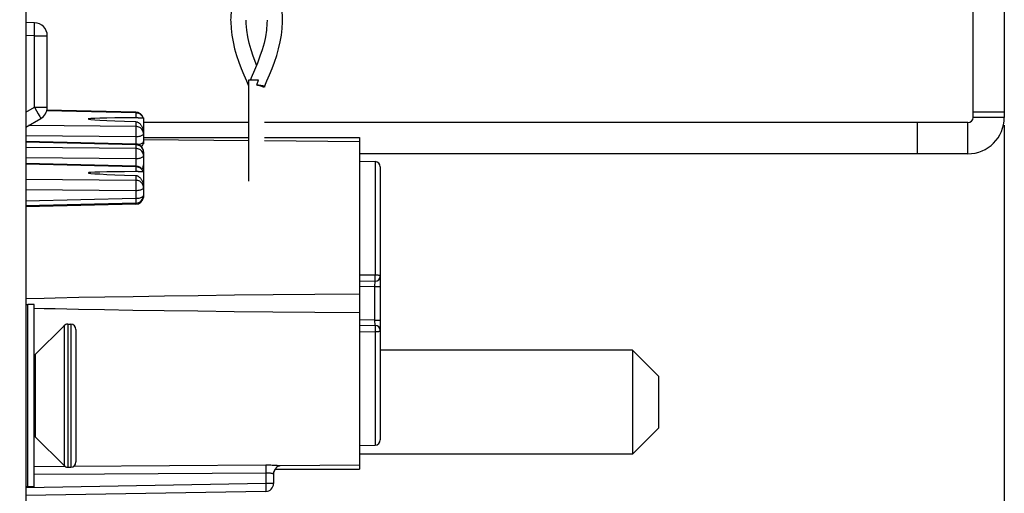
# Model space of a CAD drawing. Units: millimetres. Extents: x -151 to 83, y -214 to 108.
# Drawn here: x -132 to -94, y -179 to -161 of the extents above; entities that cross this region are included whole.
import ezdxf

# ---------------------------------------------------------------- set-up
doc = ezdxf.new("R2010")
doc.units = ezdxf.units.MM
doc.header["$LTSCALE"] = 16.335
doc.layers.get('0').update_dxf_attribs({"linetype": 'CONTINUOUS'})
for name, color, linetype in [('ARROTONDAMENTI', 7, 'CONTINUOUS'), ('ASSI', 7, 'CONTINUOUS'), ('DRAFT', 7, 'CONTINUOUS'), ('FEATURE_CON_ASSI', 7, 'CONTINUOUS'), ('PROTUSIONI', 7, 'CONTINUOUS'), ('RACCORDO', 7, 'CONTINUOUS'), ('SMUSSO', 7, 'CONTINUOUS')]:
    doc.layers.add(name, color=color, linetype=linetype)
doc.styles.get("Standard").update_dxf_attribs({"font": 'txt', "width": 0.8})
doc.dimstyles.new('DIMSTYLE_1', dxfattribs={"dimtxt": 3, "dimasz": 3, "dimexe": 1.5, "dimexo": 0.5, "dimgap": 0.75, "dimtad": 1, "dimtxsty": 'STANDARD', "dimblk": '_FILLED', "dimblk1": '_FILLED', "dimblk2": '_FILLED', "dimcen": 0.09, "dimazin": 2, "dimtfac": 1, "dimtofl": 0, "dimtmove": 0, "dimatfit": 3, "dimldrblk": '_FILLED', "dimfxl": 1, "dimtolj": 1, "dimarcsym": 0})

# ---------------------------------------------------------------- blocks, each defined once
blk = doc.blocks.new('_FILLED')
at = {"color": 0, "linetype": 'BYBLOCK'}
blk.add_solid([(0, 0), (-1, 0.317), (-1, -0.317)], dxfattribs=at)
blk = doc.blocks.new('*D4')
at = {"color": 7, "linetype": 'CONTINUOUS'}
for p, q in [((-93.791, -164.85), (-93.791, -213.75)), ((-133.091, -205.172), (-133.091, -213.75)), ((-133.091, -212.25), (-113.441, -212.25)), ((-93.791, -212.25), (-113.441, -212.25))]:
    blk.add_line(p, q, dxfattribs=at)
at = {"color": 7, "linetype": 'CONTINUOUS', "xscale": 3, "yscale": 3, "zscale": 3, "rotation": 180}
blk.add_blockref('_FILLED', (-133.091, -212.25), dxfattribs=at)
at = {"color": 7, "linetype": 'CONTINUOUS', "xscale": 3, "yscale": 3, "zscale": 3}
blk.add_blockref('_FILLED', (-93.791, -212.25), dxfattribs=at)
blk = doc.blocks.new('*D5')
at = {"color": 7, "linetype": 'CONTINUOUS'}
for p, q in [((-140.591, 18.399), (-140.591, -213.75)), ((-133.091, -205.134), (-133.091, -213.75)), ((-140.591, -212.25), (-150.947, -212.25)), ((-150.947, -212.25), (-136.841, -212.25)), ((-129.091, -212.25), (-136.841, -212.25)), ((-133.091, -212.25), (-129.091, -212.25))]:
    blk.add_line(p, q, dxfattribs=at)
at = {"color": 7, "linetype": 'CONTINUOUS', "xscale": 3, "yscale": 3, "zscale": 3}
blk.add_blockref('_FILLED', (-140.591, -212.25), dxfattribs=at)
at = {"color": 7, "linetype": 'CONTINUOUS', "xscale": 3, "yscale": 3, "zscale": 3, "rotation": 180}
blk.add_blockref('_FILLED', (-133.091, -212.25), dxfattribs=at)

msp = doc.modelspace()

# ---------------------------------------------------------------- linework, layer by layer
at = {"color": 7, "linetype": 'CONTINUOUS'}
for p, q in [((-131.411, 93.7), (-131.411, -201.8)), ((-93.791, 50.85), (-93.791, -164.55)), ((-94.991, -164.55), (-94.991, -160.35)), ((-93.791, -164.35), (-94.991, -164.35)), ((-122.841, -164.75), (-126.891, -164.75)), ((-95.191, -164.75), (-122.241, -164.75)), ((-97.135, -165.95), (-97.135, -164.75)), ((-95.191, -165.95), (-118.591, -165.95)), ((-131.091, -171.75), (-131.341, -171.75)), ((-131.091, -178.75), (-131.091, -171.75)), ((-131.053, -173.662), (-129.949, -172.559)), ((-129.808, -172.5), (-129.691, -172.5)), ((-108.091, -173.5), (-117.791, -173.5)), ((-131.053, -176.838), (-129.949, -177.941)), ((-108.091, -177.5), (-118.591, -177.5)), ((-129.808, -178), (-129.691, -178)), ((-131.091, -178.75), (-131.341, -178.75))]:
    msp.add_line(p, q, dxfattribs=at)
at = {"color": 250, "linetype": 'CONTINUOUS'}
for p, q in [((-93.791, -164.55), (-94.991, -164.55)), ((-95.191, -165.95), (-95.191, -164.75)), ((-131.053, -173.662), (-131.053, -176.838))]:
    msp.add_line(p, q, dxfattribs=at)
at = {"color": 7, "linetype": 'CONTINUOUS'}
for centre, radius, start, end in [((-95.191, -164.55), 1.4, 270, 360), ((-95.191, -164.55), 0.2, 270, 360), ((-131.265, -173.45), 0.3, 305.5774, 315), ((-131.265, -177.05), 0.3, 45, 54.4226)]:
    msp.add_arc(centre, radius, start, end, dxfattribs=at)
at = {"layer": 'ARROTONDAMENTI', "color": 250, "linetype": 'CONTINUOUS'}
for points in [[(-122.541, -163.3), (-122.512, -163.301), (-122.484, -163.303), (-122.458, -163.305), (-122.434, -163.308), (-122.411, -163.312), (-122.39, -163.315), (-122.37, -163.319)], [(-122.541, -163.3), (-122.513, -163.305), (-122.486, -163.31), (-122.46, -163.316), (-122.437, -163.322), (-122.415, -163.328), (-122.394, -163.334), (-122.375, -163.34), (-122.358, -163.346), (-122.342, -163.351), (-122.327, -163.356), (-122.314, -163.361), (-122.301, -163.365), (-122.29, -163.369), (-122.28, -163.372), (-122.271, -163.375), (-122.263, -163.377), (-122.256, -163.378), (-122.251, -163.379), (-122.247, -163.38), (-122.242, -163.381)], [(-122.37, -163.319), (-122.336, -163.326), (-122.321, -163.329), (-122.307, -163.332), (-122.294, -163.334), (-122.283, -163.336), (-122.273, -163.338), (-122.264, -163.339), (-122.256, -163.34), (-122.249, -163.34), (-122.243, -163.341), (-122.239, -163.341), (-122.236, -163.341), (-122.234, -163.341), (-122.232, -163.341), (-122.232, -163.341)], [(-122.242, -163.381), (-122.241, -163.381), (-122.241, -163.381)]]:
    msp.add_lwpolyline(points, dxfattribs=at)
at = {"layer": 'ARROTONDAMENTI', "color": 7, "linetype": 'CONTINUOUS'}
msp.add_arc((-122.141, -163.381), 0.1, 156.2673, 179.9999, dxfattribs=at)
at = {"layer": 'ASSI', "color": 250, "linetype": 'CONTINUOUS'}
for p, q in [((-127.186, -164.378), (-127.186, -164.564)), ((-127.186, -164.714), (-127.186, -164.9)), ((-127.186, -166.144), (-127.186, -166.421)), ((-127.186, -166.449), (-127.186, -166.635)), ((-127.186, -166.784), (-127.186, -166.971)), ((-121.819, -178.065), (-121.838, -178.089))]:
    msp.add_line(p, q, dxfattribs=at)
at = {"layer": 'ASSI', "color": 7, "linetype": 'CONTINUOUS'}
for p, q in [((-127.098, -164.563), (-126.891, -164.563)), ((-126.891, -164.563), (-126.891, -165.172)), ((-126.891, -165.325), (-122.841, -165.325)), ((-126.891, -165.399), (-122.841, -165.437)), ((-122.241, -165.325), (-118.591, -165.325)), ((-122.241, -165.442), (-118.591, -165.476)), ((-118.591, -165.325), (-118.591, -178.075)), ((-126.904, -165.563), (-126.891, -165.563)), ((-126.891, -165.476), (-126.891, -165.563)), ((-126.891, -166.017), (-126.891, -167.243)), ((-127.098, -166.634), (-126.891, -166.634)), ((-126.904, -167.634), (-126.891, -167.634)), ((-126.891, -167.547), (-126.891, -167.634)), ((-129.379, -171.481), (-130.285, -171.499)), ((-128.381, -171.462), (-129.379, -171.481)), ((-127.286, -171.444), (-128.381, -171.462)), ((-126.089, -171.426), (-127.286, -171.444)), ((-124.793, -171.409), (-126.089, -171.426)), ((-123.399, -171.391), (-124.793, -171.409)), ((-121.903, -171.374), (-123.399, -171.391)), ((-120.301, -171.358), (-121.903, -171.374)), ((-118.591, -171.342), (-120.301, -171.358)), ((-129.386, -171.919), (-128.39, -171.938)), ((-128.39, -171.938), (-127.296, -171.956)), ((-127.296, -171.956), (-126.1, -171.974)), ((-126.1, -171.974), (-124.805, -171.991)), ((-124.805, -171.991), (-123.411, -172.009)), ((-123.411, -172.009), (-121.913, -172.026)), ((-121.913, -172.026), (-120.307, -172.042)), ((-120.307, -172.042), (-118.591, -172.058)), ((-118.591, -177.924), (-121.633, -177.952)), ((-121.889, -178.222), (-121.891, -178.259)), ((-121.882, -178.187), (-121.889, -178.222)), ((-121.871, -178.152), (-121.882, -178.187)), ((-121.856, -178.118), (-121.871, -178.152)), ((-121.838, -178.089), (-121.856, -178.118)), ((-121.827, -178.075), (-118.591, -178.075))]:
    msp.add_line(p, q, dxfattribs=at)
for points in [[(-127.098, -164.563), (-127.13, -164.564), (-127.148, -164.564), (-127.167, -164.564), (-127.186, -164.564)], [(-127.186, -164.714), (-127.168, -164.715), (-127.151, -164.719), (-127.134, -164.724), (-127.117, -164.731), (-127.101, -164.74), (-127.085, -164.75), (-127.069, -164.761), (-127.054, -164.773), (-127.039, -164.787), (-127.023, -164.802), (-127.008, -164.819), (-126.993, -164.837), (-126.979, -164.856), (-126.965, -164.876), (-126.951, -164.898), (-126.939, -164.922), (-126.927, -164.947), (-126.916, -164.974), (-126.907, -165.002), (-126.899, -165.032), (-126.894, -165.063)], [(-126.947, -166.547), (-126.941, -166.537), (-126.928, -166.512), (-126.916, -166.485), (-126.906, -166.458), (-126.899, -166.431), (-126.894, -166.404), (-126.891, -166.377)], [(-127.098, -166.634), (-127.13, -166.634), (-127.148, -166.635), (-127.167, -166.635), (-127.186, -166.635)], [(-127.186, -166.784), (-127.168, -166.786), (-127.151, -166.79), (-127.134, -166.795), (-127.117, -166.802), (-127.101, -166.811), (-127.085, -166.82), (-127.069, -166.832), (-127.054, -166.844), (-127.039, -166.858), (-127.023, -166.873), (-127.008, -166.889), (-126.993, -166.907), (-126.979, -166.927), (-126.965, -166.947), (-126.951, -166.969), (-126.939, -166.993), (-126.927, -167.018), (-126.916, -167.045), (-126.907, -167.073), (-126.899, -167.103), (-126.894, -167.134)], [(-130.285, -171.499), (-130.709, -171.508), (-131.411, -171.525)], [(-131.091, -171.883), (-130.712, -171.892), (-130.29, -171.901), (-129.386, -171.919)], [(-121.633, -177.952), (-121.646, -177.952), (-121.66, -177.953), (-121.673, -177.955), (-121.686, -177.957), (-121.699, -177.96), (-121.711, -177.964), (-121.722, -177.968), (-121.733, -177.972), (-121.744, -177.978), (-121.753, -177.984), (-121.762, -177.99), (-121.77, -177.997), (-121.777, -178.004), (-121.784, -178.012), (-121.789, -178.019), (-121.794, -178.027)], [(-121.814, -178.059), (-121.819, -178.065), (-121.823, -178.07), (-121.825, -178.073), (-121.827, -178.075), (-121.827, -178.075)], [(-121.794, -178.027), (-121.802, -178.041), (-121.807, -178.047), (-121.81, -178.053), (-121.814, -178.059)]]:
    msp.add_lwpolyline(points, dxfattribs=at)
at = {"layer": 'ASSI', "color": 250, "linetype": 'CONTINUOUS'}
msp.add_lwpolyline([(-121.633, -177.952), (-121.657, -177.949), (-121.686, -177.946), (-121.718, -177.943), (-121.755, -177.94), (-121.797, -177.937), (-121.841, -177.935), (-121.889, -177.932), (-121.941, -177.93), (-121.996, -177.928), (-122.055, -177.927), (-122.117, -177.926), (-122.183, -177.926)], dxfattribs=at)
at = {"layer": 'ASSI', "color": 7, "linetype": 'CONTINUOUS'}
for centre in [(-100.381, -165.063), (-100.381, -167.134)]:
    msp.add_ellipse(centre, major_axis=(28.645, -0.453), ratio=0.007375, start_param=2.781263, end_param=3.502155, dxfattribs=at)
at = {"layer": 'DRAFT', "color": 7, "linetype": 'CONTINUOUS'}
for p, q in [((-118.591, -166.238), (-117.987, -166.249)), ((-118.591, -177.162), (-117.987, -177.151))]:
    msp.add_line(p, q, dxfattribs=at)
at = {"layer": 'FEATURE_CON_ASSI', "color": 7, "linetype": 'CONTINUOUS'}
msp.add_line((-122.841, -167), (-122.841, -163.1), dxfattribs=at)
at = {"layer": 'PROTUSIONI', "color": 7, "linetype": 'CONTINUOUS'}
for p, q in [((-122.936, -163.142), (-122.849, -163.341)), ((-122.841, -163.1), (-122.48, -163.1)), ((-122.747, -163.027), (-122.779, -163.1)), ((-122.48, -163.1), (-122.5, -163.167))]:
    msp.add_line(p, q, dxfattribs=at)
for points in [[(-122.141, -155.839), (-122.154, -156.095), (-122.185, -156.352), (-122.234, -156.603), (-122.296, -156.842), (-122.369, -157.075), (-122.454, -157.313), (-122.549, -157.559), (-122.654, -157.811), (-122.767, -158.072), (-122.886, -158.344), (-123.008, -158.625), (-123.127, -158.914), (-123.239, -159.213), (-123.339, -159.519), (-123.421, -159.824), (-123.482, -160.124), (-123.522, -160.422), (-123.54, -160.718), (-123.541, -160.795)], [(-121.541, -160.795), (-121.542, -160.718), (-121.56, -160.422), (-121.6, -160.124), (-121.661, -159.824), (-121.742, -159.519), (-121.842, -159.213), (-121.954, -158.914), (-122.073, -158.625), (-122.195, -158.344), (-122.215, -158.3)], [(-123.541, -160.794), (-123.54, -160.87), (-123.527, -161.126), (-123.496, -161.385), (-123.45, -161.647), (-123.387, -161.911), (-123.312, -162.17), (-123.226, -162.425), (-123.132, -162.675), (-123.033, -162.915), (-122.936, -163.142)], [(-122.541, -162.536), (-122.57, -162.464), (-122.669, -162.201), (-122.753, -161.95), (-122.825, -161.698), (-122.88, -161.448), (-122.918, -161.198), (-122.938, -160.937), (-122.941, -160.81)], [(-122.141, -160.81), (-122.144, -160.937), (-122.164, -161.198), (-122.202, -161.448), (-122.257, -161.698), (-122.328, -161.95), (-122.413, -162.201), (-122.511, -162.464), (-122.624, -162.74), (-122.747, -163.027)], [(-122.232, -163.341), (-122.145, -163.142), (-122.048, -162.915), (-121.95, -162.675), (-121.856, -162.425), (-121.77, -162.17), (-121.695, -161.911), (-121.632, -161.647), (-121.585, -161.385), (-121.555, -161.126), (-121.542, -160.87), (-121.541, -160.794)], [(-122.5, -163.167), (-122.531, -163.267), (-122.541, -163.3)]]:
    msp.add_lwpolyline(points, dxfattribs=at)
at = {"layer": 'RACCORDO', "color": 7, "linetype": 'CONTINUOUS'}
for p, q in [((-131.082, -160.909), (-131.411, -160.903)), ((-130.591, -164.161), (-130.591, -161.409)), ((-127.184, -164.35), (-130.603, -164.27)), ((-131.411, -164.923), (-130.841, -164.594)), ((-126.891, -165.172), (-126.891, -165.476)), ((-127.184, -165.575), (-131.411, -165.477)), ((-126.891, -165.875), (-126.891, -166.017)), ((-127.184, -166.421), (-131.411, -166.323)), ((-117.791, -166.449), (-117.791, -176.951)), ((-126.891, -167.243), (-126.891, -167.547)), ((-127.184, -167.847), (-131.411, -167.945)), ((-127.184, -167.89), (-131.411, -167.988)), ((-117.987, -170.851), (-118.591, -170.862)), ((-118.591, -172.538), (-117.987, -172.549)), ((-129.491, -172.7), (-129.491, -177.8)), ((-121.891, -178.259), (-121.891, -178.631)), ((-122.186, -178.931), (-131.411, -179.092))]:
    msp.add_line(p, q, dxfattribs=at)
at = {"layer": 'RACCORDO', "color": 250, "linetype": 'CONTINUOUS'}
for p, q in [((-131.082, -161.409), (-131.08, -161.254)), ((-131.08, -161.254), (-131.079, -161.159)), ((-131.078, -161.074), (-131.079, -161.004)), ((-131.079, -161.159), (-131.078, -161.074)), ((-131.082, -161.409), (-131.411, -161.403)), ((-131.082, -161.409), (-130.591, -161.409)), ((-131.082, -164.161), (-131.082, -161.409)), ((-131.411, -164.351), (-131.082, -164.161)), ((-131.082, -164.161), (-130.591, -164.161)), ((-131.082, -164.161), (-131.005, -164.294)), ((-131.005, -164.294), (-130.937, -164.414)), ((-127.186, -164.378), (-130.611, -164.298)), ((-127.186, -164.9), (-131.311, -164.865)), ((-127.184, -165), (-127.183, -165.069)), ((-127.183, -165.069), (-127.184, -165.146)), ((-127.186, -165.299), (-131.411, -165.263)), ((-127.184, -165.224), (-127.186, -165.299)), ((-127.186, -165.299), (-127.186, -165.575)), ((-127.184, -165.146), (-127.184, -165.224)), ((-127.186, -165.603), (-131.411, -165.505)), ((-127.186, -165.745), (-131.411, -165.71)), ((-127.186, -165.603), (-127.186, -165.745)), ((-127.186, -166.144), (-131.411, -166.108)), ((-127.184, -166.069), (-127.186, -166.144)), ((-127.184, -165.845), (-127.183, -165.915)), ((-127.183, -165.915), (-127.184, -165.991)), ((-127.184, -165.991), (-127.184, -166.069)), ((-127.186, -166.449), (-131.411, -166.351)), ((-117.987, -166.249), (-117.987, -170.611)), ((-127.186, -166.971), (-131.411, -166.935)), ((-127.186, -167.37), (-131.411, -167.334)), ((-127.184, -167.295), (-127.186, -167.37)), ((-127.184, -167.071), (-127.183, -167.14)), ((-127.183, -167.14), (-127.184, -167.217)), ((-127.184, -167.217), (-127.184, -167.295)), ((-127.186, -167.674), (-131.411, -167.772)), ((-127.186, -167.37), (-127.186, -167.674)), ((-127.184, -167.889), (-127.184, -167.89)), ((-117.987, -170.611), (-118.591, -170.622)), ((-117.991, -171.051), (-118.591, -171.062)), ((-117.991, -171.051), (-117.987, -170.851)), ((-117.991, -171.051), (-117.791, -171.051)), ((-117.991, -172.349), (-117.991, -171.051)), ((-131.341, -178.75), (-131.341, -171.75)), ((-129.949, -172.559), (-129.949, -177.941)), ((-129.808, -172.5), (-129.808, -178)), ((-129.691, -172.5), (-129.691, -178)), ((-117.991, -172.349), (-118.591, -172.338)), ((-117.991, -172.349), (-117.791, -172.349)), ((-117.987, -172.549), (-117.991, -172.349)), ((-117.987, -172.549), (-117.988, -172.551)), ((-118.591, -172.778), (-117.987, -172.789)), ((-117.987, -172.789), (-117.987, -177.151)), ((-122.183, -177.926), (-129.598, -177.977)), ((-129.897, -177.978), (-131.091, -177.986)), ((-128.393, -178.266), (-131.091, -178.284)), ((-122.186, -178.224), (-128.393, -178.266)), ((-122.186, -178.084), (-122.186, -178.152)), ((-122.186, -178.152), (-122.186, -178.224)), ((-122.186, -178.224), (-122.186, -178.631)), ((-122.186, -178.631), (-131.411, -178.792)), ((-121.891, -178.631), (-122.186, -178.631)), ((-122.186, -178.631), (-122.184, -178.708)), ((-122.184, -178.708), (-122.184, -178.781))]:
    msp.add_line(p, q, dxfattribs=at)
for points in [[(-131.079, -161.004), (-131.079, -160.976), (-131.079, -160.952), (-131.08, -160.933), (-131.08, -160.92), (-131.081, -160.912), (-131.082, -160.909)], [(-130.937, -164.414), (-130.9, -164.482), (-130.884, -164.51), (-130.87, -164.535), (-130.859, -164.556), (-130.851, -164.572), (-130.845, -164.584), (-130.841, -164.591), (-130.841, -164.594)], [(-127.184, -164.35), (-127.184, -164.35), (-127.184, -164.354), (-127.185, -164.364), (-127.186, -164.378)], [(-126.93, -164.515), (-126.952, -164.485), (-126.978, -164.458), (-127.007, -164.435), (-127.039, -164.415), (-127.074, -164.399), (-127.11, -164.388), (-127.148, -164.381), (-127.186, -164.378)], [(-126.907, -164.563), (-126.913, -164.546), (-126.93, -164.515)], [(-126.891, -165.172), (-126.893, -165.137), (-126.901, -165.102), (-126.913, -165.069), (-126.93, -165.037), (-126.952, -165.007), (-126.978, -164.981), (-127.007, -164.957), (-127.039, -164.937), (-127.074, -164.922), (-127.11, -164.91), (-127.148, -164.903), (-127.186, -164.9)], [(-127.186, -164.9), (-127.185, -164.919), (-127.184, -164.942), (-127.184, -164.969), (-127.184, -165)], [(-126.891, -165.172), (-126.893, -165.188), (-126.901, -165.205), (-126.913, -165.22), (-126.93, -165.235), (-126.952, -165.249), (-126.978, -165.261), (-127.007, -165.272), (-127.039, -165.281), (-127.074, -165.289), (-127.11, -165.294), (-127.148, -165.297), (-127.186, -165.299)], [(-127.184, -165.575), (-127.184, -165.576), (-127.184, -165.58), (-127.185, -165.589), (-127.186, -165.603)], [(-126.891, -165.875), (-126.893, -165.84), (-126.901, -165.805), (-126.913, -165.772), (-126.93, -165.74), (-126.952, -165.711), (-126.978, -165.684), (-127.007, -165.661), (-127.039, -165.641), (-127.074, -165.625), (-127.11, -165.613), (-127.148, -165.606), (-127.186, -165.603)], [(-126.891, -166.017), (-126.893, -165.982), (-126.901, -165.947), (-126.913, -165.914), (-126.93, -165.882), (-126.952, -165.853), (-126.978, -165.826), (-127.007, -165.802), (-127.039, -165.783), (-127.074, -165.767), (-127.11, -165.755), (-127.148, -165.748), (-127.186, -165.745)], [(-127.186, -165.745), (-127.185, -165.764), (-127.184, -165.787), (-127.184, -165.815), (-127.184, -165.845)], [(-126.891, -165.476), (-126.893, -165.493), (-126.901, -165.509), (-126.913, -165.525), (-126.93, -165.539), (-126.952, -165.553), (-126.978, -165.566), (-127.007, -165.577), (-127.039, -165.586), (-127.074, -165.593), (-127.086, -165.595)], [(-126.891, -166.017), (-126.893, -166.034), (-126.901, -166.05), (-126.913, -166.065), (-126.93, -166.08), (-126.952, -166.094), (-126.978, -166.106), (-127.007, -166.117), (-127.039, -166.127), (-127.074, -166.134), (-127.11, -166.139), (-127.148, -166.143), (-127.186, -166.144)], [(-127.184, -166.421), (-127.184, -166.421), (-127.184, -166.425), (-127.185, -166.435), (-127.186, -166.449)], [(-126.93, -166.585), (-126.952, -166.556), (-126.978, -166.529), (-127.007, -166.506), (-127.039, -166.486), (-127.074, -166.47), (-127.11, -166.459), (-127.148, -166.451), (-127.186, -166.449)], [(-126.907, -166.634), (-126.913, -166.617), (-126.93, -166.585)], [(-126.891, -167.243), (-126.893, -167.208), (-126.901, -167.173), (-126.913, -167.139), (-126.93, -167.108), (-126.952, -167.078), (-126.978, -167.052), (-127.007, -167.028), (-127.039, -167.008), (-127.074, -166.992), (-127.11, -166.981), (-127.148, -166.974), (-127.186, -166.971)], [(-127.186, -166.971), (-127.185, -166.99), (-127.184, -167.013), (-127.184, -167.04), (-127.184, -167.071)], [(-126.891, -167.243), (-126.893, -167.259), (-126.901, -167.275), (-126.913, -167.291), (-126.93, -167.306), (-126.952, -167.32), (-126.978, -167.332), (-127.007, -167.343), (-127.039, -167.352), (-127.074, -167.36), (-127.11, -167.365), (-127.148, -167.368), (-127.186, -167.37)], [(-126.891, -167.547), (-126.893, -167.564), (-126.901, -167.58), (-126.913, -167.595), (-126.93, -167.61), (-126.952, -167.624), (-126.978, -167.636), (-127.007, -167.647), (-127.039, -167.657), (-127.074, -167.664), (-127.11, -167.669), (-127.148, -167.673), (-127.186, -167.674)], [(-127.186, -167.674), (-127.184, -167.768), (-127.184, -167.793), (-127.183, -167.813), (-127.183, -167.829), (-127.183, -167.84), (-127.184, -167.846), (-127.184, -167.847)], [(-127.184, -167.847), (-127.183, -167.856), (-127.183, -167.872), (-127.183, -167.883), (-127.184, -167.889)], [(-117.791, -170.651), (-117.792, -170.646), (-117.797, -170.641), (-117.806, -170.636), (-117.817, -170.631), (-117.831, -170.627), (-117.848, -170.623), (-117.867, -170.62), (-117.889, -170.617), (-117.912, -170.614), (-117.936, -170.613), (-117.961, -170.612), (-117.987, -170.611)], [(-117.986, -170.832), (-117.985, -170.817), (-117.986, -170.799), (-117.985, -170.778), (-117.985, -170.753), (-117.986, -170.727), (-117.986, -170.699), (-117.986, -170.67), (-117.986, -170.641), (-117.987, -170.611)], [(-117.987, -170.851), (-117.988, -170.849), (-117.986, -170.832)], [(-117.988, -172.551), (-117.986, -172.568), (-117.985, -172.583), (-117.986, -172.601), (-117.985, -172.622), (-117.985, -172.647), (-117.986, -172.673), (-117.986, -172.701), (-117.986, -172.73), (-117.986, -172.759), (-117.987, -172.789)], [(-117.987, -172.789), (-117.961, -172.788), (-117.936, -172.787), (-117.912, -172.786), (-117.889, -172.783), (-117.867, -172.78), (-117.848, -172.777), (-117.831, -172.773), (-117.817, -172.769), (-117.806, -172.764), (-117.797, -172.759), (-117.792, -172.754), (-117.791, -172.749)], [(-122.183, -177.926), (-122.184, -177.933), (-122.184, -177.943), (-122.185, -177.958), (-122.185, -177.977), (-122.185, -177.999), (-122.186, -178.025), (-122.186, -178.084)], [(-121.891, -178.259), (-121.892, -178.257), (-121.897, -178.255), (-121.904, -178.253), (-121.915, -178.25), (-121.929, -178.247), (-121.945, -178.244), (-121.964, -178.241), (-121.985, -178.237), (-122.008, -178.234), (-122.032, -178.231), (-122.059, -178.229), (-122.088, -178.227), (-122.119, -178.225), (-122.152, -178.225), (-122.186, -178.224)], [(-122.184, -178.781), (-122.183, -178.843), (-122.183, -178.869), (-122.184, -178.89), (-122.184, -178.908), (-122.184, -178.92), (-122.185, -178.928), (-122.186, -178.931)]]:
    msp.add_lwpolyline(points, dxfattribs=at)
at = {"layer": 'RACCORDO', "color": 7, "linetype": 'CONTINUOUS'}
for centre, radius, start, end in [((-131.091, -161.409), 0.5, 0, 89), ((-131.091, -164.161), 0.5, 300, 360), ((-127.191, -164.65), 0.3, 16.8244, 88.6712), ((-127.191, -165.875), 0.3, 0, 88.6712), ((-127.191, -165.476), 0.3, 318.2319, 360), ((-127.191, -166.721), 0.3, 16.8244, 88.6712), ((-117.991, -166.449), 0.2, 0, 89), ((-127.191, -167.547), 0.3, 271.3288, 360), ((-127.191, -167.59), 0.3, 271.3288, 352.596), ((-117.991, -170.651), 0.2, 271, 360), ((-131.341, -172), 0.25, 90, 106.3165), ((-129.808, -172.7), 0.2, 90, 135), ((-129.691, -172.7), 0.2, 0, 90), ((-117.991, -172.749), 0.2, 360, 89), ((-117.991, -176.951), 0.2, 271, 360), ((-129.808, -177.8), 0.2, 225, 270), ((-129.691, -177.8), 0.2, 270, 360), ((-121.591, -178.26), 0.3, 141.8966, 180), ((-122.191, -178.631), 0.3, 271, 360), ((-131.341, -178.5), 0.25, 253.6835, 270)]:
    msp.add_arc(centre, radius, start, end, dxfattribs=at)
at = {"layer": 'SMUSSO', "color": 7, "linetype": 'CONTINUOUS'}
for p, q in [((-107.091, -174.5), (-108.091, -173.5)), ((-108.091, -173.5), (-108.091, -177.5)), ((-107.091, -174.5), (-107.091, -176.5)), ((-107.091, -176.5), (-108.091, -177.5))]:
    msp.add_line(p, q, dxfattribs=at)

# ---------------------------------------------------------------- dimensions: what is measured, and where the dimension line sits
at = {"color": 7, "linetype": 'CONTINUOUS'}
dim = msp.add_linear_dim(base=(-140.591, -212.25), p1=(-133.091, -204.634), p2=(-140.591, 18.899), angle=180, dimstyle='DIMSTYLE_1', dxfattribs=at)
dim.commit()
dim.dimension.update_dxf_attribs({"geometry": '*D5', "text_midpoint": (-150.947, -212.25), "dimtype": 160})
dim = msp.add_linear_dim(base=(-93.791, -212.25), p1=(-133.091, -204.672), p2=(-93.791, -164.35), dimstyle='DIMSTYLE_1', dxfattribs=at)
dim.commit()
dim.dimension.update_dxf_attribs({"geometry": '*D4', "text_midpoint": (-117.619, -212.25), "dimtype": 160})

doc.saveas('drawing.dxf')
